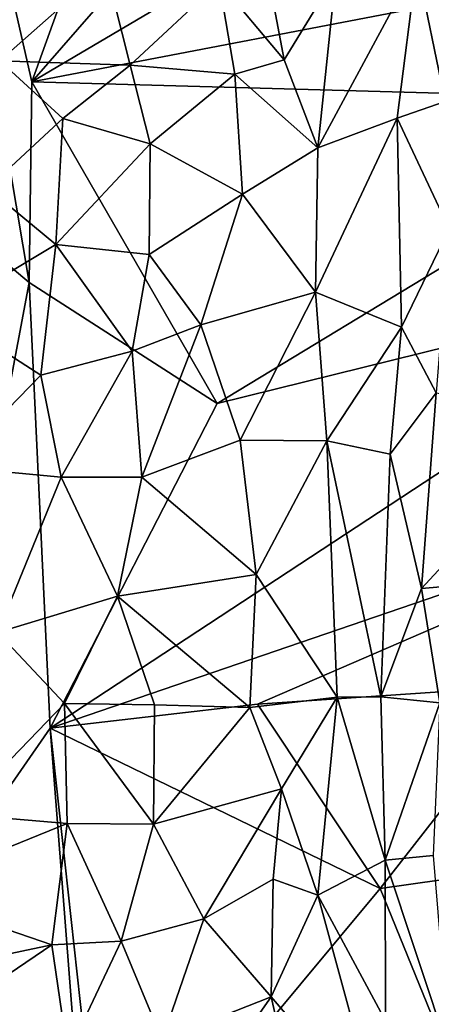
# Model space of a CAD drawing. Units: metres. Extents: x 0.3 to 5.5, y 4.9 to 20.9.
# Drawn here: x 3.8 to 4.3, y 16.5 to 17.7 of the extents above; entities that cross this region are included whole.
import ezdxf

# ---------------------------------------------------------------- set-up
doc = ezdxf.new("R2010")
doc.units = ezdxf.units.M

msp = doc.modelspace()

# ---------------------------------------------------------------- linework, layer by layer
at = {"layer": '1'}
for points in [[(3.643696, 18.411716, 16.077964), (2.757841, 18.270777, 16.056871), (3.81832, 17.375547, 16.075559)], [(3.821477, 17.631752, 16.078299), (3.643696, 18.411716, 16.077964), (3.81832, 17.375547, 16.075559)], [(3.643696, 18.411716, 16.077964), (3.821477, 17.631752, 16.078299), (4.092175, 18.383268, 16.085138)], [(3.821477, 17.631752, 16.078299), (4.328757, 18.213914, 16.09126), (4.092175, 18.383268, 16.085138)], [(3.81832, 17.375547, 16.075559), (2.757841, 18.270777, 16.056871), (3.661388, 16.54126, 16.071059)], [(4.749357, 18.179066, 16.094349), (4.328757, 18.213914, 16.09126), (3.821477, 17.631752, 16.078299)], [(3.821477, 17.631752, 16.078299), (4.38599, 17.740275, 16.088646), (4.749357, 18.179066, 16.094349)], [(4.348916, 17.606845, 13.27344), (4.313061, 17.782666, 13.427605), (4.392374, 17.845502, 13.479913)], [(4.143676, 17.659768, 13.483737), (4.060588, 17.758925, 13.634036), (4.114993, 17.810601, 13.681312)], [(4.114993, 17.810601, 13.681312), (4.209531, 17.768021, 13.537091), (4.143676, 17.659768, 13.483737)], [(3.78033, 17.658729, 13.437648), (3.77638, 17.785715, 13.572481), (3.915453, 17.778279, 13.658206)], [(4.313061, 17.782666, 13.427605), (4.287643, 17.585255, 13.285826), (4.186579, 17.54743, 13.363153)], [(4.209531, 17.768021, 13.537091), (4.313061, 17.782666, 13.427605), (4.186579, 17.54743, 13.363153)], [(4.313061, 17.782666, 13.427605), (4.348916, 17.606845, 13.27344), (4.287643, 17.585255, 13.285826)], [(3.78033, 17.658729, 13.437648), (3.915453, 17.778279, 13.658206), (3.946921, 17.652903, 13.515304)], [(3.915453, 17.778279, 13.658206), (4.060588, 17.758925, 13.634036), (3.946921, 17.652903, 13.515304)], [(4.060588, 17.758925, 13.634036), (4.080481, 17.641606, 13.498006), (3.946921, 17.652903, 13.515304)], [(4.060588, 17.758925, 13.634036), (4.143676, 17.659768, 13.483737), (4.080481, 17.641606, 13.498006)], [(4.143676, 17.659768, 13.483737), (4.209531, 17.768021, 13.537091), (4.186579, 17.54743, 13.363153)], [(3.821477, 17.631752, 16.078299), (4.695536, 17.607536, 16.090524), (4.38599, 17.740275, 16.088646)], [(3.78033, 17.658729, 13.437648), (3.861238, 17.585038, 13.428556), (3.765044, 17.495978, 13.312992)], [(3.861238, 17.585038, 13.428556), (3.78033, 17.658729, 13.437648), (3.946921, 17.652903, 13.515304)], [(4.080481, 17.641606, 13.498006), (4.143676, 17.659768, 13.483737), (4.186579, 17.54743, 13.363153)], [(3.946921, 17.652903, 13.515304), (3.972464, 17.552527, 13.434703), (3.861238, 17.585038, 13.428556)], [(3.972464, 17.552527, 13.434703), (3.946921, 17.652903, 13.515304), (4.080481, 17.641606, 13.498006)], [(3.81832, 17.375547, 16.075559), (4.057917, 17.221068, 16.082266), (3.821477, 17.631752, 16.078299)], [(3.821477, 17.631752, 16.078299), (4.057917, 17.221068, 16.082266), (4.695536, 17.607536, 16.090524)], [(3.972464, 17.552527, 13.434703), (4.080481, 17.641606, 13.498006), (4.090298, 17.488325, 13.373283)], [(4.080481, 17.641606, 13.498006), (4.186579, 17.54743, 13.363153), (4.090298, 17.488325, 13.373283)], [(4.727777, 17.386521, 16.094164), (4.695536, 17.607536, 16.090524), (4.057917, 17.221068, 16.082266)], [(4.354381, 17.443907, 13.181741), (4.287643, 17.585255, 13.285826), (4.348916, 17.606845, 13.27344)], [(3.765044, 17.495978, 13.312992), (3.861238, 17.585038, 13.428556), (3.851992, 17.424153, 13.317212)], [(3.972464, 17.552527, 13.434703), (3.851992, 17.424153, 13.317212), (3.861238, 17.585038, 13.428556)], [(4.287643, 17.585255, 13.285826), (4.293476, 17.31833, 13.15288), (4.18353, 17.362996, 13.270293)], [(4.18353, 17.362996, 13.270293), (4.186579, 17.54743, 13.363153), (4.287643, 17.585255, 13.285826)], [(4.287643, 17.585255, 13.285826), (4.354381, 17.443907, 13.181741), (4.293476, 17.31833, 13.15288)], [(3.972464, 17.552527, 13.434703), (3.971149, 17.411244, 13.340563), (3.851992, 17.424153, 13.317212)], [(3.971149, 17.411244, 13.340563), (3.972464, 17.552527, 13.434703), (4.090298, 17.488325, 13.373283)], [(4.090298, 17.488325, 13.373283), (4.186579, 17.54743, 13.363153), (4.18353, 17.362996, 13.270293)], [(3.708098, 17.337613, 13.204818), (3.765044, 17.495978, 13.312992), (3.851992, 17.424153, 13.317212)], [(4.090298, 17.488325, 13.373283), (4.037281, 17.321592, 13.29583), (3.971149, 17.411244, 13.340563)], [(4.090298, 17.488325, 13.373283), (4.18353, 17.362996, 13.270293), (4.037281, 17.321592, 13.29583)], [(4.33778, 17.234604, 13.109412), (4.293476, 17.31833, 13.15288), (4.354381, 17.443907, 13.181741)], [(3.851992, 17.424153, 13.317212), (3.833139, 17.257215, 13.240292), (3.708098, 17.337613, 13.204818)], [(3.949535, 17.287604, 13.283286), (3.833139, 17.257215, 13.240292), (3.851992, 17.424153, 13.317212)], [(3.971149, 17.411244, 13.340563), (3.949535, 17.287604, 13.283286), (3.851992, 17.424153, 13.317212)], [(4.037281, 17.321592, 13.29583), (3.949535, 17.287604, 13.283286), (3.971149, 17.411244, 13.340563)], [(4.057917, 17.221068, 16.082266), (3.845138, 16.806303, 16.079613), (4.727777, 17.386521, 16.094164)], [(4.727777, 17.386521, 16.094164), (3.845138, 16.806303, 16.079613), (4.772424, 17.123906, 16.092716)], [(3.845138, 16.806303, 16.079613), (3.81832, 17.375547, 16.075559), (3.661388, 16.54126, 16.071059)], [(3.845138, 16.806303, 16.079613), (4.057917, 17.221068, 16.082266), (3.81832, 17.375547, 16.075559)], [(4.037281, 17.321592, 13.29583), (4.18353, 17.362996, 13.270293), (4.08752, 17.173902, 13.237742)], [(4.08752, 17.173902, 13.237742), (4.18353, 17.362996, 13.270293), (4.198122, 17.173196, 13.192106)], [(4.293476, 17.31833, 13.15288), (4.198122, 17.173196, 13.192106), (4.18353, 17.362996, 13.270293)], [(3.833139, 17.257215, 13.240292), (3.718979, 17.14024, 13.159002), (3.708098, 17.337613, 13.204818)], [(3.961919, 17.126846, 13.23787), (3.949535, 17.287604, 13.283286), (4.037281, 17.321592, 13.29583)], [(3.961919, 17.126846, 13.23787), (4.037281, 17.321592, 13.29583), (4.08752, 17.173902, 13.237742)], [(4.198122, 17.173196, 13.192106), (4.293476, 17.31833, 13.15288), (4.278694, 17.156428, 13.118026)], [(4.293476, 17.31833, 13.15288), (4.33778, 17.234604, 13.109412), (4.278694, 17.156428, 13.118026)], [(3.85901, 17.126728, 13.2143), (3.833139, 17.257215, 13.240292), (3.949535, 17.287604, 13.283286)], [(3.949535, 17.287604, 13.283286), (3.961919, 17.126846, 13.23787), (3.85901, 17.126728, 13.2143)], [(3.85901, 17.126728, 13.2143), (3.718979, 17.14024, 13.159002), (3.833139, 17.257215, 13.240292)], [(4.318849, 16.984846, 13.070358), (4.278694, 17.156428, 13.118026), (4.33778, 17.234604, 13.109412)], [(4.521701, 17.204029, 13.089684), (4.318849, 16.984846, 13.070358), (4.33778, 17.234604, 13.109412)], [(4.318849, 16.984846, 13.070358), (4.521701, 17.204029, 13.089684), (4.530031, 17.003009, 13.065491)], [(3.961919, 17.126846, 13.23787), (4.08752, 17.173902, 13.237742), (4.107772, 17.002368, 13.205808)], [(4.198122, 17.173196, 13.192106), (4.107772, 17.002368, 13.205808), (4.08752, 17.173902, 13.237742)], [(4.198122, 17.173196, 13.192106), (4.211393, 16.845949, 13.152485), (4.107772, 17.002368, 13.205808)], [(4.198122, 17.173196, 13.192106), (4.278694, 17.156428, 13.118026), (4.266858, 16.846395, 13.085846)], [(4.211393, 16.845949, 13.152485), (4.198122, 17.173196, 13.192106), (4.266858, 16.846395, 13.085846)], [(4.266858, 16.846395, 13.085846), (4.278694, 17.156428, 13.118026), (4.318849, 16.984846, 13.070358)], [(3.85901, 17.126728, 13.2143), (3.777666, 16.928508, 13.167495), (3.718979, 17.14024, 13.159002)], [(3.85901, 17.126728, 13.2143), (3.930972, 16.97482, 13.213405), (3.777666, 16.928508, 13.167495)], [(4.772424, 17.123906, 16.092716), (3.845138, 16.806303, 16.079613), (4.109492, 16.836823, 16.081505)], [(3.85901, 17.126728, 13.2143), (3.961919, 17.126846, 13.23787), (3.930972, 16.97482, 13.213405)], [(4.107772, 17.002368, 13.205808), (3.930972, 16.97482, 13.213405), (3.961919, 17.126846, 13.23787)], [(4.109492, 16.836823, 16.081505), (4.468704, 16.861013, 16.090187), (4.772424, 17.123906, 16.092716)], [(4.099743, 16.832701, 13.204185), (3.930972, 16.97482, 13.213405), (4.107772, 17.002368, 13.205808)], [(4.211393, 16.845949, 13.152485), (4.099743, 16.832701, 13.204185), (4.107772, 17.002368, 13.205808)], [(4.342101, 16.838689, 13.070191), (4.318849, 16.984846, 13.070358), (4.530031, 17.003009, 13.065491)], [(4.318849, 16.984846, 13.070358), (4.342101, 16.838689, 13.070191), (4.266858, 16.846395, 13.085846)], [(3.777666, 16.928508, 13.167495), (3.930972, 16.97482, 13.213405), (3.863315, 16.837607, 13.196146)], [(3.863315, 16.837607, 13.196146), (3.930972, 16.97482, 13.213405), (3.978303, 16.836265, 13.213419)], [(3.930972, 16.97482, 13.213405), (4.099743, 16.832701, 13.204185), (3.978303, 16.836265, 13.213419)], [(3.863315, 16.837607, 13.196146), (3.726566, 16.69631, 13.160538), (3.777666, 16.928508, 13.167495)], [(4.468704, 16.861013, 16.090187), (4.109492, 16.836823, 16.081505), (4.266213, 16.601366, 16.082132)], [(4.468704, 16.861013, 16.090187), (4.266213, 16.601366, 16.082132), (4.810955, 16.678492, 16.087261)], [(4.211393, 16.845949, 13.152485), (4.140208, 16.728864, 13.203853), (4.099743, 16.832701, 13.204185)], [(4.186691, 16.593155, 13.207531), (4.140208, 16.728864, 13.203853), (4.211393, 16.845949, 13.152485)], [(4.186691, 16.593155, 13.207531), (4.211393, 16.845949, 13.152485), (4.2724, 16.637716, 13.117065)], [(4.266858, 16.846395, 13.085846), (4.2724, 16.637716, 13.117065), (4.211393, 16.845949, 13.152485)], [(4.2724, 16.637716, 13.117065), (4.266858, 16.846395, 13.085846), (4.342101, 16.838689, 13.070191)], [(3.726566, 16.69631, 13.160538), (3.863315, 16.837607, 13.196146), (3.866743, 16.684665, 13.22303)], [(4.266213, 16.601366, 16.082132), (4.109492, 16.836823, 16.081505), (3.845138, 16.806303, 16.079613)], [(3.976842, 16.683546, 13.241743), (3.866743, 16.684665, 13.22303), (3.863315, 16.837607, 13.196146)], [(3.976842, 16.683546, 13.241743), (3.863315, 16.837607, 13.196146), (3.978303, 16.836265, 13.213419)], [(4.099743, 16.832701, 13.204185), (3.976842, 16.683546, 13.241743), (3.978303, 16.836265, 13.213419)], [(4.140208, 16.728864, 13.203853), (3.976842, 16.683546, 13.241743), (4.099743, 16.832701, 13.204185)], [(4.342101, 16.838689, 13.070191), (4.333957, 16.643533, 13.101686), (4.2724, 16.637716, 13.117065)], [(3.845138, 16.806303, 16.079613), (3.661388, 16.54126, 16.071059), (3.954055, 15.398615, 16.070163)], [(3.913828, 16.177668, 16.073631), (3.845138, 16.806303, 16.079613), (3.954055, 15.398615, 16.070163)], [(4.266213, 16.601366, 16.082132), (3.845138, 16.806303, 16.079613), (3.913828, 16.177668, 16.073631)], [(4.140208, 16.728864, 13.203853), (4.041011, 16.562922, 13.278826), (3.976842, 16.683546, 13.241743)], [(4.129555, 16.613457, 13.236829), (4.041011, 16.562922, 13.278826), (4.140208, 16.728864, 13.203853)], [(4.140208, 16.728864, 13.203853), (4.186691, 16.593155, 13.207531), (4.129555, 16.613457, 13.236829)], [(3.866743, 16.684665, 13.22303), (3.651157, 16.596845, 13.147895), (3.726566, 16.69631, 13.160538)], [(3.866743, 16.684665, 13.22303), (3.847107, 16.529335, 13.269472), (3.651157, 16.596845, 13.147895)], [(3.847107, 16.529335, 13.269472), (3.866743, 16.684665, 13.22303), (3.935443, 16.534404, 13.293711)], [(3.866743, 16.684665, 13.22303), (3.976842, 16.683546, 13.241743), (3.935443, 16.534404, 13.293711)], [(3.976842, 16.683546, 13.241743), (4.041011, 16.562922, 13.278826), (3.935443, 16.534404, 13.293711)], [(4.266213, 16.601366, 16.082132), (4.346065, 16.404881, 16.082767), (4.810955, 16.678492, 16.087261)], [(4.2724, 16.637716, 13.117065), (4.273123, 16.432579, 13.195206), (4.186691, 16.593155, 13.207531)], [(4.333957, 16.643533, 13.101686), (4.354634, 16.390284, 13.196247), (4.2724, 16.637716, 13.117065)], [(4.273123, 16.432579, 13.195206), (4.2724, 16.637716, 13.117065), (4.354634, 16.390284, 13.196247)], [(4.129555, 16.613457, 13.236829), (4.126806, 16.463098, 13.30158), (4.041011, 16.562922, 13.278826)], [(4.186691, 16.593155, 13.207531), (4.126806, 16.463098, 13.30158), (4.129555, 16.613457, 13.236829)], [(4.346065, 16.404881, 16.082767), (4.266213, 16.601366, 16.082132), (3.913828, 16.177668, 16.073631)], [(3.847107, 16.529335, 13.269472), (3.524041, 16.461358, 13.139283), (3.651157, 16.596845, 13.147895)], [(4.266261, 16.300855, 13.281888), (4.126806, 16.463098, 13.30158), (4.186691, 16.593155, 13.207531)], [(4.186691, 16.593155, 13.207531), (4.273123, 16.432579, 13.195206), (4.266261, 16.300855, 13.281888)], [(3.935443, 16.534404, 13.293711), (4.041011, 16.562922, 13.278826), (3.987958, 16.408214, 13.37145)], [(4.126806, 16.463098, 13.30158), (3.987958, 16.408214, 13.37145), (4.041011, 16.562922, 13.278826)], [(3.963979, 13.897344, 16.063926), (3.661388, 16.54126, 16.071059), (3.67831, 13.753816, 16.05945)], [(3.954055, 15.398615, 16.070163), (3.661388, 16.54126, 16.071059), (3.963979, 13.897344, 16.063926)], [(3.574295, 16.344418, 13.224758), (3.524041, 16.461358, 13.139283), (3.847107, 16.529335, 13.269472)], [(3.847107, 16.529335, 13.269472), (3.867501, 16.389691, 13.360899), (3.574295, 16.344418, 13.224758)], [(3.847107, 16.529335, 13.269472), (3.935443, 16.534404, 13.293711), (3.867501, 16.389691, 13.360899)], [(3.987958, 16.408214, 13.37145), (3.867501, 16.389691, 13.360899), (3.935443, 16.534404, 13.293711)], [(4.047758, 16.350491, 13.405236), (3.987958, 16.408214, 13.37145), (4.126806, 16.463098, 13.30158)], [(4.154978, 16.339561, 13.367395), (4.047758, 16.350491, 13.405236), (4.126806, 16.463098, 13.30158)], [(4.266261, 16.300855, 13.281888), (4.154978, 16.339561, 13.367395), (4.126806, 16.463098, 13.30158)]]:
    msp.add_3dface(points, dxfattribs=at)

doc.saveas('drawing.dxf')
